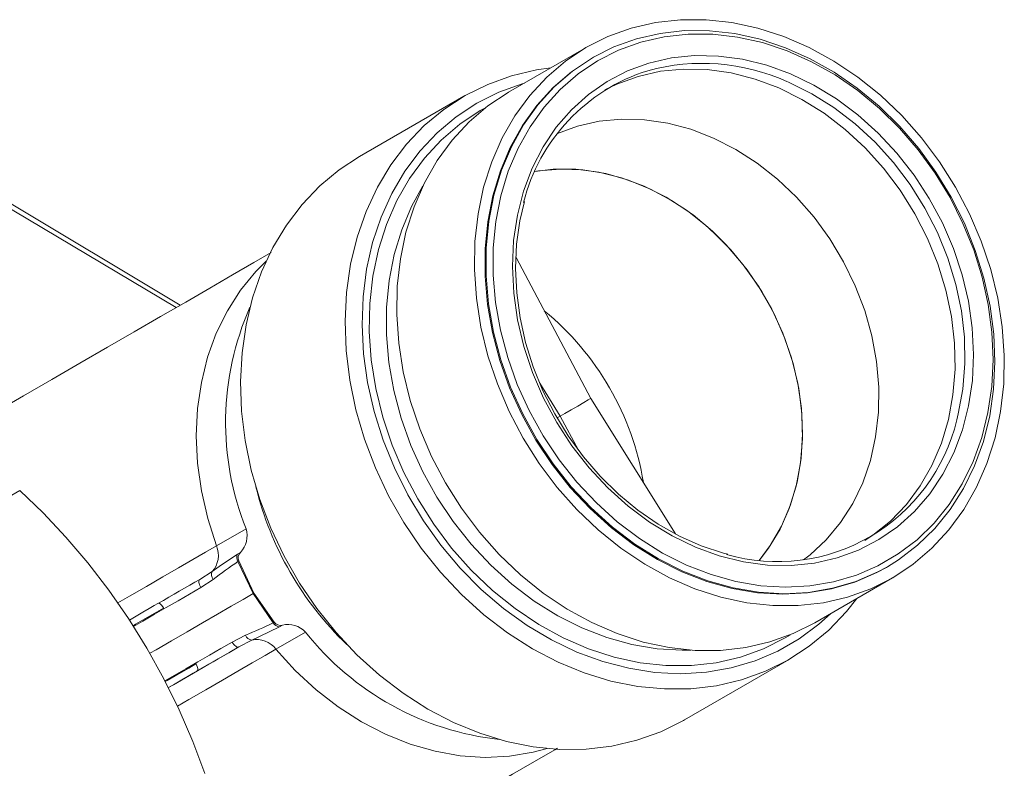
# Model space of a CAD drawing. Units: inches. Extents: x -2.2 to 83.6, y -2.4 to 63.2.
# Drawn here: x 72.1 to 76.8, y 53.9 to 57.5 of the extents above; entities that cross this region are included whole.
import ezdxf

# ---------------------------------------------------------------- set-up
doc = ezdxf.new("R2010")
doc.units = ezdxf.units.IN
doc.header["$LTSCALE"] = 8
doc.header["$MEASUREMENT"] = 0

msp = doc.modelspace()

# ---------------------------------------------------------------- linework, layer by layer
at = {"linetype": 'Continuous', "lineweight": 15}
for p, q in [((74.813694, 57.376769), (74.440294, 57.16114)), ((74.847798, 57.329257), (74.842798, 57.32637)), ((74.505716, 57.201852), (74.515878, 57.204788)), ((74.225686, 57.142293), (73.723186, 56.852111)), ((72.8426, 56.127105), (71.96935, 56.645301)), ((72.860939, 56.137694), (72.00924, 56.648985)), ((74.835753, 55.690264), (74.475858, 56.367128)), ((74.590948, 55.763114), (74.688272, 55.60512)), ((75.24239, 55.039509), (74.835753, 55.690264)), ((74.673668, 55.596686), (74.688272, 55.60512)), ((74.776268, 55.44215), (74.688272, 55.60512)), ((72.0897, 55.247304), (69.96838, 54.022692)), ((73.035396, 54.981582), (73.177896, 55.063872)), ((73.137385, 54.942805), (73.15074, 54.950517)), ((73.143235, 54.90933), (73.138332, 54.906499)), ((73.138332, 54.906499), (73.212794, 54.753247)), ((73.215294, 54.75469), (73.143235, 54.90933)), ((76.256328, 54.878595), (76.261328, 54.881482)), ((72.955396, 54.821127), (73.015326, 54.85884)), ((73.020482, 54.820652), (72.95997, 54.781609)), ((75.912033, 54.612565), (76.285433, 54.828195)), ((73.212794, 54.753247), (73.215294, 54.75469)), ((73.308283, 54.612134), (73.212794, 54.753247)), ((73.215294, 54.75469), (73.313186, 54.614966)), ((73.308283, 54.612134), (73.313186, 54.614966)), ((73.352607, 54.600872), (73.339252, 54.59316)), ((73.110956, 54.520093), (73.175022, 54.552981)), ((73.464354, 54.567712), (73.321854, 54.485422)), ((73.205518, 54.529418), (73.142896, 54.496368)), ((75.28594, 54.145929), (75.78844, 54.43611))]:
    msp.add_line(p, q, dxfattribs=at)
at = {"linetype": 'Continuous', "lineweight": 15, "flags": 128}
for points in [[(75.029179, 57.46902), (75.145704, 57.496019), (75.266119, 57.509598), (75.389264, 57.509625), (75.513953, 57.496101), (75.638984, 57.469156), (75.763154, 57.429049), (75.885268, 57.376166), (76.004148, 57.311017), (76.11865, 57.234229), (76.227672, 57.146542), (76.330163, 57.0488), (76.425137, 56.941944), (76.511678, 56.827004), (76.588954, 56.705086), (76.65622, 56.577365), (76.712828, 56.44507), (76.758233, 56.309477), (76.791998, 56.17189), (76.813798, 56.033634), (76.823422, 55.896041), (76.820778, 55.760437), (76.805892, 55.628127), (76.778907, 55.500385), (76.740083, 55.378441), (76.689793, 55.26347), (76.628522, 55.15658), (76.55686, 55.058799), (76.475498, 54.971069), (76.385218, 54.894235), (76.28689, 54.829038), (76.181462, 54.776104), (76.069948, 54.735945), (75.953422, 54.708945), (75.833007, 54.695367), (75.709862, 54.695339), (75.585174, 54.708863), (75.460142, 54.735808), (75.335972, 54.775916), (75.213859, 54.828798), (75.094978, 54.893947), (74.980476, 54.970735), (74.871454, 55.058423), (74.768963, 55.156165), (74.67399, 55.26302), (74.587448, 55.37796), (74.510173, 55.499878), (74.442907, 55.627599), (74.386299, 55.759893), (74.340894, 55.895487), (74.307129, 56.033074), (74.285329, 56.17133), (74.275704, 56.308922), (74.278348, 56.444527), (74.293234, 56.576838), (74.320219, 56.704579), (74.359044, 56.826523), (74.409333, 56.941493), (74.470604, 57.048384), (74.542266, 57.146165), (74.623629, 57.233895), (74.713908, 57.310728), (74.812236, 57.375926), (74.917665, 57.42886), (75.029179, 57.46902)], [(75.076102, 57.401859), (75.187816, 57.427635), (75.3033, 57.440341), (75.421405, 57.439851), (75.540958, 57.42617), (75.66077, 57.399434), (75.779651, 57.35991), (75.896419, 57.307988), (76.009914, 57.244187), (76.119008, 57.169138), (76.222616, 57.083589), (76.319709, 56.98839), (76.409322, 56.884487), (76.490564, 56.772912), (76.562628, 56.654775), (76.624797, 56.53125), (76.676454, 56.403563), (76.717086, 56.272985), (76.746288, 56.140812), (76.763771, 56.008359), (76.76936, 55.876942), (76.763, 55.747867), (76.744755, 55.622417), (76.714805, 55.501838), (76.673448, 55.387329), (76.621095, 55.280028), (76.558267, 55.181001), (76.485588, 55.091233), (76.403781, 55.011616), (76.313657, 54.94294), (76.216114, 54.885889), (76.11212, 54.84103), (76.002709, 54.808807), (75.888968, 54.789543), (75.772029, 54.783427), (75.653052, 54.790521), (75.53322, 54.810754), (75.413725, 54.843926), (75.295754, 54.889706), (75.180479, 54.94764), (75.069046, 55.017152), (74.962563, 55.09755), (74.862088, 55.188036), (74.768619, 55.287712), (74.683085, 55.395584), (74.606336, 55.510583), (74.539136, 55.631565), (74.482152, 55.757328), (74.43595, 55.88662), (74.40099, 56.018159), (74.377618, 56.150637), (74.366068, 56.282736), (74.366454, 56.413145), (74.378772, 56.540566), (74.4029, 56.663733), (74.438597, 56.781424), (74.48551, 56.892466), (74.543172, 56.995759), (74.61101, 57.090274), (74.68835, 57.175072), (74.774422, 57.249311), (74.868372, 57.312252), (74.969266, 57.363271), (75.076102, 57.401859)], [(75.054761, 57.417858), (75.168487, 57.444097), (75.28605, 57.457032), (75.406282, 57.456534), (75.527988, 57.442607), (75.649958, 57.415389), (75.770979, 57.375152), (75.88985, 57.322296), (76.005389, 57.257345), (76.116447, 57.180946), (76.221921, 57.093857), (76.320762, 56.996943), (76.411989, 56.891168), (76.494694, 56.777586), (76.568055, 56.657321), (76.631344, 56.53157), (76.683932, 56.401584), (76.725295, 56.268654), (76.755023, 56.134102), (76.772821, 55.999264), (76.778511, 55.865481), (76.772036, 55.734081), (76.753462, 55.606371), (76.722973, 55.483621), (76.680871, 55.36705), (76.627576, 55.257817), (76.563617, 55.157007), (76.489629, 55.065622), (76.406348, 54.984571), (76.314602, 54.914659), (76.261328, 54.881482)], [(74.847798, 57.329257), (74.946002, 57.378574), (75.054761, 57.417858)], [(76.256328, 54.878595), (76.210302, 54.853693), (76.104435, 54.808026), (75.993054, 54.775224), (75.877265, 54.755612), (75.758219, 54.749386), (75.6371, 54.756608), (75.515111, 54.777206), (75.393464, 54.810975), (75.273368, 54.85758), (75.156018, 54.916556), (75.042578, 54.98732), (74.934178, 55.069166), (74.831893, 55.161281), (74.736741, 55.262751), (74.649666, 55.372567), (74.571536, 55.489636), (74.503126, 55.612797), (74.445115, 55.740824), (74.398081, 55.872446), (74.362492, 56.006353), (74.338699, 56.141216), (74.326941, 56.275695), (74.327334, 56.408451), (74.339874, 56.538167), (74.364436, 56.663553), (74.400776, 56.783362), (74.448534, 56.896405), (74.507234, 57.001557), (74.576294, 57.097774), (74.655026, 57.184099), (74.742649, 57.259675), (74.838291, 57.323749), (74.842798, 57.32637)], [(76.261328, 54.881482), (76.215302, 54.856581), (76.109435, 54.810913), (75.998054, 54.778111), (75.882265, 54.758499), (75.763219, 54.752273), (75.6421, 54.759495), (75.520111, 54.780093), (75.398464, 54.813862), (75.278368, 54.860467), (75.161018, 54.919444), (75.047578, 54.990207), (74.939178, 55.072053), (74.836893, 55.164169), (74.741741, 55.265639), (74.654666, 55.375454), (74.576536, 55.492524), (74.508126, 55.615684), (74.450115, 55.743712), (74.403081, 55.875333), (74.367491, 56.009241), (74.343699, 56.144103), (74.331941, 56.278581), (74.332334, 56.411338), (74.344874, 56.541054), (74.369436, 56.66644), (74.405776, 56.78625), (74.453534, 56.899292), (74.512235, 57.004445), (74.581294, 57.100661), (74.660026, 57.186986), (74.747649, 57.262562), (74.843291, 57.326637), (74.847798, 57.329257)], [(75.114401, 57.301285), (75.222651, 57.325923), (75.334674, 57.337267), (75.449243, 57.335194), (75.565104, 57.319726), (75.680985, 57.291032), (75.795619, 57.249427), (75.907748, 57.195366), (76.016145, 57.129442), (76.119622, 57.052377), (76.217044, 56.965016), (76.307345, 56.868315), (76.389536, 56.763334), (76.462716, 56.651224), (76.526082, 56.533212), (76.578941, 56.410593), (76.620714, 56.284707), (76.650943, 56.156936), (76.669297, 56.028679), (76.675574, 55.901342), (76.669706, 55.776319), (76.651758, 55.65498), (76.621925, 55.538655), (76.580535, 55.428618), (76.528041, 55.326074), (76.465019, 55.232148), (76.392159, 55.147868), (76.310258, 55.074158), (76.220215, 55.011825), (76.123016, 54.961552), (76.019725, 54.92389), (75.911475, 54.899253), (75.799452, 54.887908), (75.684883, 54.889981), (75.569023, 54.905449), (75.453141, 54.934144), (75.338508, 54.975749), (75.226378, 55.02981), (75.117981, 55.095734), (75.014505, 55.172798), (74.917082, 55.26016), (74.826781, 55.35686), (74.74459, 55.461841), (74.671411, 55.573951), (74.608044, 55.691964), (74.555185, 55.814583), (74.513412, 55.940469), (74.483183, 56.06824), (74.46483, 56.196496), (74.458552, 56.323834), (74.46442, 56.448856), (74.482369, 56.570196), (74.512201, 56.68652), (74.553591, 56.796558), (74.606085, 56.899101), (74.669107, 56.993028), (74.741968, 57.077308), (74.823868, 57.151017), (74.913912, 57.21335), (75.011111, 57.263623), (75.114401, 57.301285)], [(76.114449, 54.729456), (76.064206, 54.666152), (75.979126, 54.577298), (75.885243, 54.49942), (75.783407, 54.433222), (75.674541, 54.379305), (75.559629, 54.338155), (75.439714, 54.310147), (75.31588, 54.295533), (75.18925, 54.294446), (75.060969, 54.306895), (74.932201, 54.332769), (74.80411, 54.371832), (74.677858, 54.423732), (74.554587, 54.487996), (74.435413, 54.564045), (74.321417, 54.65119), (74.213629, 54.74864), (74.113028, 54.855514), (74.020522, 54.970843), (73.936951, 55.093584), (73.863072, 55.222624), (73.799552, 55.356795), (73.746967, 55.494882), (73.705795, 55.635635), (73.676407, 55.777777), (73.659069, 55.920025), (73.653939, 56.061087), (73.661063, 56.199686), (73.680377, 56.334569), (73.711706, 56.464512), (73.754765, 56.58834), (73.809165, 56.70493), (73.874414, 56.813228), (73.94992, 56.912251), (74.035, 57.001105), (74.128883, 57.078983), (74.230719, 57.145181), (74.339586, 57.199098), (74.454497, 57.240248), (74.454497, 57.240248)], [(74.454497, 57.240248), (74.574413, 57.268257), (74.64271, 57.278031)], [(74.903437, 57.172292), (74.95998, 57.199823), (75.06251, 57.237332)], [(75.06251, 57.237332), (75.17005, 57.26169), (75.28138, 57.272618), (75.395238, 57.269994), (75.510335, 57.253847), (75.625367, 57.22436), (75.73903, 57.181867), (75.850036, 57.126851), (75.957128, 57.059933), (76.059093, 56.981872), (76.154774, 56.893554), (76.243088, 56.795977), (76.323034, 56.690249), (76.393707, 56.577566), (76.454305, 56.459206), (76.504143, 56.33651), (76.542655, 56.210868), (76.569404, 56.083704), (76.584089, 55.956457), (76.586542, 55.830571), (76.576736, 55.707471), (76.554782, 55.588552), (76.520929, 55.475162), (76.475559, 55.368586), (76.419188, 55.27003), (76.352454, 55.180612), (76.276113, 55.101344), (76.19103, 55.033125), (76.153189, 55.008128)], [(75.987617, 54.656214), (75.93252, 54.606401), (75.837223, 54.535459), (75.734455, 54.476385), (75.625175, 54.429729), (75.510405, 54.395929), (75.391215, 54.375299), (75.268718, 54.368031), (75.144059, 54.374195), (75.018401, 54.393732), (74.892917, 54.426459), (74.768778, 54.472072), (74.647145, 54.530145), (74.529152, 54.600135), (74.415901, 54.681388), (74.30845, 54.773147), (74.207802, 54.874554), (74.114897, 54.984662), (74.030601, 55.102444), (73.955703, 55.2268), (73.890901, 55.356569), (73.8368, 55.490538), (73.793906, 55.627458), (73.762619, 55.76605), (73.743231, 55.90502), (73.735923, 56.04307), (73.740763, 56.178912), (73.757707, 56.311277), (73.786596, 56.438929), (73.82716, 56.560676), (73.879021, 56.675382), (73.941694, 56.781977), (74.014594, 56.879463), (74.09704, 56.966932), (74.188264, 57.043565), (74.287412, 57.10865), (74.39356, 57.161577), (74.505716, 57.201852), (74.505716, 57.201852)], [(75.777308, 57.213254), (75.78653, 57.209298), (75.897536, 57.154281), (76.004628, 57.087363), (76.106593, 57.009303), (76.202274, 56.920983), (76.290588, 56.823407), (76.370534, 56.717678), (76.441207, 56.604996), (76.501806, 56.486636), (76.551643, 56.363941), (76.590154, 56.238299), (76.616904, 56.111133), (76.631589, 55.983887), (76.634042, 55.858001), (76.624236, 55.734901), (76.602282, 55.615983), (76.59488, 55.58691)], [(75.912033, 54.612565), (75.808062, 54.560475), (75.696548, 54.520316), (75.580022, 54.493316), (75.459607, 54.479737), (75.336462, 54.47971), (75.211774, 54.493234), (75.086742, 54.520179), (74.962572, 54.560287), (74.840459, 54.613169), (74.721579, 54.678318), (74.607076, 54.755106), (74.498054, 54.842793), (74.395563, 54.940535), (74.30059, 55.04739), (74.214048, 55.162331), (74.136773, 55.284248), (74.069507, 55.411969), (74.012899, 55.544264), (73.967494, 55.679858), (73.933729, 55.817445), (73.911929, 55.9557), (73.902304, 56.093293), (73.904948, 56.228898), (73.919834, 56.361208), (73.946819, 56.48895), (73.985644, 56.610894), (74.035933, 56.725865), (74.097204, 56.832755), (74.168866, 56.930535), (74.250229, 57.018265), (74.340508, 57.095099), (74.438836, 57.160296), (74.440294, 57.16114)], [(75.794901, 54.55494), (75.770281, 54.540178), (75.665441, 54.48754), (75.554548, 54.447604), (75.438672, 54.420755), (75.318928, 54.407251), (75.196469, 54.407224), (75.072475, 54.420673), (74.948141, 54.447468), (74.824662, 54.487352), (74.703229, 54.53994), (74.585012, 54.604726), (74.471147, 54.681086), (74.362733, 54.768284), (74.260813, 54.865482), (74.166369, 54.971742), (74.08031, 55.086041), (74.003465, 55.20728), (73.936574, 55.334289), (73.880281, 55.465846), (73.835129, 55.600684), (73.801552, 55.737505), (73.779874, 55.87499), (73.770303, 56.011816), (73.772932, 56.146665), (73.787735, 56.278238), (73.81457, 56.405268), (73.853178, 56.526532), (73.903187, 56.640862), (73.964117, 56.747157), (74.035379, 56.844393), (74.116288, 56.931633), (74.206065, 57.00804), (74.303845, 57.072873), (74.331836, 57.088493)], [(74.674765, 56.96322), (74.772113, 56.99883), (74.876072, 57.022257), (74.983736, 57.032479), (75.093842, 57.029378), (75.205099, 57.012991), (75.316204, 56.983507), (75.425853, 56.941274), (75.532762, 56.886787), (75.635676, 56.820683), (75.733389, 56.74374), (75.824755, 56.656857), (75.908704, 56.561054), (75.984251, 56.457455), (76.05051, 56.347274), (76.106705, 56.231802), (76.152176, 56.112394), (76.186391, 55.990449), (76.208948, 55.867397), (76.219583, 55.744681), (76.218172, 55.62374), (76.20473, 55.505991), (76.179416, 55.392814), (76.142526, 55.285538), (76.094492, 55.185419), (76.035879, 55.093631), (75.967372, 55.011251), (75.889776, 54.939244), (75.857808, 54.914573)], [(75.28594, 54.145929), (75.280907, 54.143041), (75.172041, 54.089124), (75.057129, 54.047974), (74.937214, 54.019966), (74.81338, 54.005352), (74.68675, 54.004264), (74.558469, 54.016714), (74.429701, 54.042587), (74.30161, 54.081651), (74.175358, 54.13355), (74.052087, 54.197815), (73.932913, 54.273864), (73.818917, 54.361008), (73.711129, 54.458458), (73.610528, 54.565333), (73.518022, 54.680662), (73.434451, 54.803402), (73.360572, 54.932443), (73.297052, 55.066614), (73.244468, 55.204701), (73.203295, 55.345453), (73.173907, 55.487597), (73.156569, 55.629843), (73.151439, 55.770905), (73.158563, 55.909505), (73.177877, 56.044387), (73.209206, 56.174331), (73.252265, 56.298158), (73.306665, 56.414749), (73.371914, 56.523046), (73.44742, 56.62207), (73.5325, 56.710924), (73.626383, 56.788802), (73.723186, 56.852111)], [(74.56513, 56.779976), (74.583792, 56.783083), (74.689589, 56.792415), (74.797774, 56.788204), (74.906988, 56.770505), (75.015857, 56.73954), (75.123012, 56.695698), (75.227105, 56.63953), (75.326828, 56.571742), (75.420926, 56.493188), (75.508217, 56.404855), (75.587601, 56.307854), (75.658082, 56.203404), (75.718772, 56.09282), (75.768909, 55.977491), (75.807862, 55.858869), (75.835141, 55.738445), (75.850403, 55.617733), (75.853456, 55.498252), (75.844262, 55.381503), (75.822936, 55.268956), (75.789746, 55.162025), (75.745111, 55.062056), (75.689591, 54.970304), (75.644894, 54.911918)], [(75.644894, 54.911918), (75.698441, 54.983278), (75.752807, 55.077141), (75.796005, 55.179169), (75.827482, 55.288058), (75.846836, 55.402414), (75.853819, 55.520776), (75.848342, 55.641628), (75.830475, 55.763427), (75.800447, 55.884613), (75.758641, 56.003638), (75.705592, 56.118978), (75.641979, 56.229159), (75.568615, 56.332771), (75.486439, 56.428491), (75.396501, 56.515092), (75.299952, 56.591468), (75.198026, 56.656642), (75.092027, 56.70978), (74.983312, 56.750204), (74.873269, 56.777394), (74.763307, 56.791005), (74.654831, 56.790862), (74.566043, 56.780138)], [(75.316281, 54.480987), (75.274243, 54.480328), (75.153981, 54.487499), (75.032855, 54.507951), (74.912068, 54.541481), (74.792822, 54.587756), (74.676302, 54.646316), (74.563666, 54.716578), (74.456032, 54.797845), (74.354471, 54.889309), (74.259992, 54.990061), (74.173534, 55.099099), (74.095956, 55.215341), (74.02803, 55.33763), (73.97043, 55.464751), (73.923729, 55.595441), (73.888391, 55.728402), (73.864767, 55.862311), (73.853092, 55.995837), (73.853482, 56.127654), (73.865933, 56.256452), (73.890321, 56.380951), (73.926405, 56.499913), (73.973825, 56.612156), (74.028552, 56.710916)], [(75.493916, 54.941888), (75.472811, 54.946616), (75.366116, 54.982184), (75.261276, 55.028882), (75.159327, 55.086249), (75.061278, 55.153718), (74.968103, 55.230624), (74.880727, 55.316205), (74.800021, 55.409615), (74.72679, 55.509921), (74.661764, 55.616128), (74.60559, 55.727175), (74.558825, 55.841954), (74.521931, 55.959318), (74.495267, 56.078095), (74.479091, 56.197103), (74.473553, 56.315154), (74.478695, 56.43108), (74.494456, 56.543732), (74.51668, 56.63553)], [(73.298878, 56.390568), (73.216162, 56.342804), (73.113202, 56.283353), (73.003491, 56.220004), (72.88771, 56.153151), (72.766581, 56.083212), (72.640856, 56.01062), (72.511319, 55.935828), (72.378774, 55.8593), (72.244047, 55.781513), (72.107976, 55.702951), (71.971405, 55.624102), (71.835186, 55.545457), (71.81124, 55.531632)], [(73.035396, 54.981582), (72.993484, 55.11275), (72.963224, 55.245658), (72.944926, 55.378944), (72.938778, 55.51124), (72.944844, 55.641189), (72.96306, 55.76746), (72.99324, 55.888756), (73.035075, 56.003835), (73.088135, 56.111514), (73.151876, 56.210691), (73.225644, 56.300347), (73.274163, 56.348956)], [(74.688272, 55.60512), (74.711256, 55.618392), (74.740834, 55.635469), (74.772502, 55.653753), (74.801438, 55.670458), (74.823239, 55.683043), (74.834584, 55.68959), (74.835753, 55.690264)], [(72.980293, 53.888608), (72.922826, 54.041666), (72.856859, 54.193647), (72.782854, 54.34348), (72.701335, 54.490109), (72.612874, 54.632505), (72.518094, 54.769663), (72.417663, 54.900618), (72.312287, 55.024448), (72.202709, 55.140282), (72.0897, 55.247304)], [(72.561834, 54.70815), (72.617117, 54.740068), (72.698918, 54.787296), (72.77802, 54.832969), (72.852743, 54.876113), (72.921495, 54.915811), (72.982814, 54.951219), (73.035396, 54.981582)], [(73.015326, 54.85884), (73.048443, 54.882323), (73.137385, 54.942805)], [(72.754598, 54.705193), (72.780365, 54.72007), (72.806089, 54.734922), (72.831695, 54.749706), (72.85711, 54.76438), (72.88226, 54.7789), (72.907072, 54.793226), (72.931474, 54.807316), (72.955396, 54.821127)], [(72.95997, 54.781609), (72.956781, 54.788183), (72.954231, 54.794698), (72.952407, 54.800932), (72.951371, 54.806671), (72.951158, 54.811717), (72.951777, 54.815899), (72.953206, 54.819072), (72.955396, 54.821127)], [(72.95997, 54.781609), (72.906488, 54.750729), (72.851001, 54.718693), (72.794415, 54.686023), (72.737655, 54.653252), (72.681648, 54.620918), (72.637015, 54.59515)], [(72.715361, 54.46604), (72.74524, 54.48329), (72.819511, 54.526169), (72.894989, 54.569746), (72.969381, 54.612698), (73.040427, 54.653718), (73.105967, 54.691561), (73.164011, 54.725077), (73.212794, 54.753247)], [(72.617214, 54.625866), (72.649267, 54.644373), (72.682511, 54.663567), (72.712061, 54.68063), (72.736485, 54.694733), (72.754598, 54.705193)], [(72.78174, 54.683339), (72.747543, 54.663595), (72.713548, 54.643969), (72.679956, 54.624575), (72.646967, 54.60553), (72.634854, 54.598537)], [(72.754598, 54.705193), (72.759685, 54.706028), (72.766642, 54.702309), (72.773773, 54.694739), (72.780873, 54.6847), (72.78174, 54.683339)], [(73.339252, 54.59316), (73.242411, 54.546361), (73.205518, 54.529418)], [(72.788, 54.333633), (72.832634, 54.359401), (72.888641, 54.391736), (72.945401, 54.424506), (73.001987, 54.457177), (73.057474, 54.489213), (73.110956, 54.520093)], [(72.804711, 54.301104), (72.828794, 54.315009), (72.887327, 54.348804), (72.944588, 54.381864), (72.999644, 54.413652), (73.0516, 54.443652), (73.099611, 54.471374), (73.142896, 54.496368)], [(73.321854, 54.485422), (73.269272, 54.455058), (73.207953, 54.41965), (73.139201, 54.379952), (73.064479, 54.336808), (72.985376, 54.291136), (72.903576, 54.243908), (72.848286, 54.211986)], [(73.142896, 54.496368), (73.118974, 54.482556), (73.094572, 54.468467), (73.06976, 54.454141), (73.04461, 54.43962), (73.019195, 54.424946), (72.993589, 54.410163), (72.967865, 54.395311), (72.942098, 54.380434)], [(73.142896, 54.496368), (73.14002, 54.4955), (73.136558, 54.49585), (73.132627, 54.497406), (73.128362, 54.500113), (73.12391, 54.503881), (73.119423, 54.508578), (73.115055, 54.514044), (73.110956, 54.520093)], [(74.625708, 54.008517), (74.559101, 53.990733), (74.444567, 53.971684), (74.326802, 53.966079), (74.207014, 53.973976), (74.086432, 53.995292), (73.966292, 54.029811), (73.847826, 54.077177), (73.732251, 54.136905), (73.62075, 54.208382), (73.514468, 54.290876), (73.414494, 54.383539), (73.321854, 54.485422)], [(72.789852, 54.330068), (72.801967, 54.337062), (72.834956, 54.356107), (72.868548, 54.375501), (72.902543, 54.395127), (72.93674, 54.414871)], [(72.93674, 54.414871), (72.923903, 54.407456), (72.902105, 54.394868), (72.87268, 54.377877), (72.837431, 54.357525), (72.798518, 54.335058), (72.789858, 54.330058)], [(72.942098, 54.380434), (72.945364, 54.384424), (72.945621, 54.392309), (72.942629, 54.402272), (72.937485, 54.41344), (72.93674, 54.414871)], [(72.942098, 54.380434), (72.923985, 54.369974), (72.899561, 54.35587), (72.870011, 54.338807), (72.836767, 54.319613), (72.804711, 54.301105)], [(73.124354, 53.114333), (73.173878, 53.142925), (73.309872, 53.22144), (73.446444, 53.30029), (73.582745, 53.378984), (73.717928, 53.457034), (73.851152, 53.533953), (73.981589, 53.609265), (74.108428, 53.682499), (74.23088, 53.753203), (74.348186, 53.820936), (74.459615, 53.885276), (74.564476, 53.945825), (74.662116, 54.002206), (74.675796, 54.010106)]]:
    msp.add_lwpolyline(points, dxfattribs=at)
at = {"linetype": 'Continuous', "lineweight": 15}
for centre, radius, start, end in [((75.371706, 56.306854), 0.993013, 65.892121, 105.280022), ((75.376564, 56.414254), 0.891301, 107.401224, 165.895027), ((74.453102, 55.573849), 1.373399, 156.192089, 201.797312), ((73.75599, 55.066739), 1.350327, 9.341838, 50.658994), ((75.731237, 55.794017), 0.888128, 254.111438, 346.514771), ((74.75231, 55.642088), 1.572845, 193.875437, 226.135311), ((73.066677, 55.030586), 0.116093, 316.39376, 16.661793), ((72.929072, 54.935956), 0.1157, 318.201451, 23.225316), ((73.174725, 54.925613), 0.041107, 155.278818, 207.710011), ((73.177622, 54.924341), 0.037521, 135.76359, 203.583601), ((74.424792, 53.016638), 2.286165, 124.243766, 127.898469), ((73.048619, 54.843894), 0.036494, 155.82334, 219.557939), ((72.31159, 56.677811), 2.29356, 292.114548, 295.757414), ((73.343037, 54.634097), 0.041112, 212.290786, 264.717927), ((73.343927, 54.638771), 0.038881, 217.753929, 282.89967), ((73.379866, 54.487862), 0.11625, 43.383248, 103.561362), ((73.209227, 54.565733), 0.036504, 200.445836, 264.168328), ((74.547853, 55.424653), 1.381419, 218.340539, 263.679376), ((73.229169, 54.416147), 0.115713, 36.775166, 101.793999)]:
    msp.add_arc(centre, radius, start, end, dxfattribs=at)

doc.saveas('drawing.dxf')
